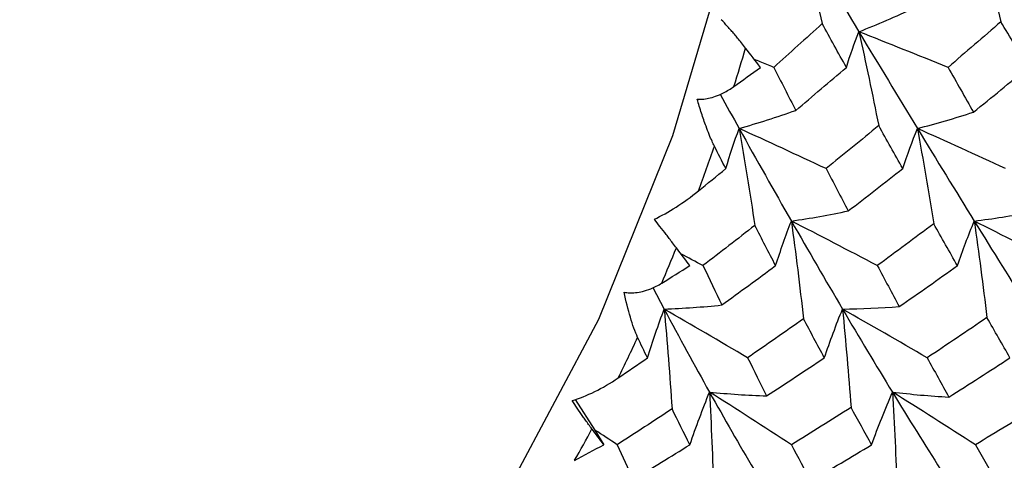
# Paper-space layout '_Top' of a CAD drawing. Units: millimetres. Extents: x -102 to 102, y -120 to 33.
# Drawn here: x -56 to -49, y -8 to -5 of the extents above; entities that cross this region are included whole.
import ezdxf

# ---------------------------------------------------------------- set-up
doc = ezdxf.new("R2010")
doc.units = ezdxf.units.MM

psp = doc.layouts.new('_Top')

# ---------------------------------------------------------------- linework, layer by layer
at = {"color": 7, "linetype": 'Continuous', "lineweight": 25}
for p, q in [((-51.7367, -6.6402), (-51.6623, -6.7814)), ((-52.2497, -7.3774), (-52.1183, -7.5793)), ((-52.1183, -7.5793), (-52.0596, -7.676))]:
    psp.add_line(p, q, dxfattribs=at)
at = {"color": 7, "linetype": 'Continuous', "lineweight": 25, "flags": 128}
psp.add_lwpolyline([(-55.9073, -10.7119), (-55.6324, -10.6231), (-54.8195, -10.2235), (-54.0451, -9.6336), (-53.3238, -8.8641), (-52.6689, -7.9296), (-52.0926, -6.8473), (-51.6057, -5.6375), (-51.2173, -4.3227), (-50.9346, -2.9273), (-50.7628, -1.4774), (-50.7052, 0)], dxfattribs=at)
at = {"color": 7, "linetype": 'Continuous', "lineweight": 25}
for centre, radius, start, end in [((-65.7312, -0.7716), 15.2216, 342.63671, 343.6355), ((-64.7049, -1.1097), 14.1409, 339.75505, 341.02839), ((-63.6534, -1.5144), 13.0141, 336.94569, 338.05445), ((-62.6069, -1.9805), 11.8684, 333.71882, 335.14991), ((-61.5958, -2.4999), 10.7316, 330.53446, 331.79534)]:
    psp.add_arc(centre, radius, start, end, dxfattribs=at)
for points in [[(-50.7751, -4.2911), (-50.6422, -4.5154), (-50.5105, -4.7362), (-50.3803, -4.9529)], [(-50.7751, -4.2911), (-50.7222, -4.492), (-50.671, -4.6957), (-50.6221, -4.8992)], [(-49.6008, -4.2911), (-49.5469, -4.4881), (-49.4947, -4.6878), (-49.4448, -4.8871)], [(-49.6008, -4.2911), (-49.4568, -4.5154), (-49.315, -4.7362), (-49.1758, -4.9529)], [(-50.3803, -4.9529), (-50.258, -4.9045), (-50.1355, -4.8517), (-50.0146, -4.7955)], [(-50.6221, -4.8992), (-50.7284, -4.9962), (-50.8349, -5.0923), (-50.9414, -5.1877)], [(-50.4629, -5.1877), (-50.5155, -5.0925), (-50.5686, -4.9964), (-50.6221, -4.8992)], [(-49.4448, -4.8871), (-49.56, -4.9876), (-49.6762, -5.0878), (-49.7932, -5.1877)], [(-49.2658, -5.1877), (-49.3251, -5.088), (-49.3848, -4.9878), (-49.4448, -4.8871)], [(-50.4629, -5.1877), (-50.4376, -5.1073), (-50.4099, -5.0287), (-50.3803, -4.9529)], [(-50.3803, -4.9529), (-50.2501, -5.1697), (-50.1215, -5.3824), (-49.9948, -5.5906)], [(-49.7932, -5.1877), (-49.9905, -5.1077), (-50.187, -5.0292), (-50.3803, -4.9529)], [(-50.3803, -4.9529), (-50.3348, -5.1578), (-50.2912, -5.3651), (-50.2499, -5.5716)], [(-51.0289, -5.1877), (-51.0612, -5.1453), (-51.0936, -5.1029), (-51.1263, -5.0603)], [(-51.2032, -5.3142), (-51.145, -5.2722), (-51.0868, -5.23), (-51.0289, -5.1877)], [(-50.9414, -5.1877), (-50.8926, -5.283), (-50.8441, -5.3777), (-50.7956, -5.4717)], [(-50.7956, -5.4717), (-50.6842, -5.3775), (-50.5733, -5.2828), (-50.4629, -5.1877)], [(-49.7932, -5.1877), (-49.737, -5.287), (-49.6811, -5.3856), (-49.6256, -5.4834)], [(-49.6256, -5.4834), (-49.5052, -5.3857), (-49.3852, -5.2871), (-49.2658, -5.1877)], [(-51.2938, -5.3651), (-51.2522, -5.4408), (-51.2106, -5.516), (-51.1691, -5.5906)], [(-51.1691, -5.5906), (-51.0445, -5.5553), (-50.9194, -5.5154), (-50.7956, -5.4717)], [(-49.9948, -5.5906), (-49.8715, -5.5589), (-49.7478, -5.5229), (-49.6256, -5.4834)], [(-50.2499, -5.5716), (-50.3644, -5.6665), (-50.4799, -5.7612), (-50.5965, -5.8556)], [(-50.0914, -5.8556), (-50.1438, -5.7619), (-50.1967, -5.6672), (-50.2499, -5.5716)], [(-51.2569, -5.8556), (-51.2297, -5.7649), (-51.2003, -5.6762), (-51.1691, -5.5906)], [(-51.1691, -5.5906), (-51.1326, -5.8025), (-51.098, -6.0167), (-51.0658, -6.23)], [(-51.1691, -5.5906), (-51.0534, -5.7988), (-50.9386, -6.0025), (-50.825, -6.2011)], [(-50.5965, -5.8556), (-50.7889, -5.7654), (-50.9805, -5.6768), (-51.1691, -5.5906)], [(-50.0914, -5.8556), (-50.0614, -5.7649), (-50.029, -5.6762), (-49.9948, -5.5906)], [(-49.9948, -5.5906), (-49.868, -5.7989), (-49.7431, -6.0025), (-49.6204, -6.2011)], [(-49.4137, -5.8556), (-49.6089, -5.7654), (-49.8034, -5.6767), (-49.9948, -5.5906)], [(-49.9948, -5.5906), (-49.957, -5.799), (-49.9211, -6.0094), (-49.8875, -6.2188)], [(-51.2569, -5.8556), (-51.2818, -5.8064), (-51.3069, -5.7568), (-51.3321, -5.7069)], [(-51.4375, -6.0029), (-51.3772, -5.954), (-51.317, -5.9049), (-51.2569, -5.8556)], [(-50.5965, -5.8556), (-50.5476, -5.9494), (-50.4988, -6.0423), (-50.4503, -6.1343)], [(-50.4503, -6.1343), (-50.3305, -6.0425), (-50.2109, -5.9496), (-50.0914, -5.8556)], [(-50.825, -6.2011), (-50.7001, -6.183), (-50.5746, -6.1606), (-50.4503, -6.1343)], [(-49.6204, -6.2011), (-49.4967, -6.1856), (-49.3724, -6.1661), (-49.2494, -6.143)], [(-50.9287, -6.495), (-50.8961, -6.3944), (-50.8614, -6.296), (-50.825, -6.2011)], [(-50.825, -6.2011), (-50.7962, -6.4151), (-50.7694, -6.631), (-50.7449, -6.8455)], [(-50.825, -6.2011), (-50.7114, -6.3998), (-50.599, -6.5933), (-50.488, -6.7814)], [(-50.2589, -6.495), (-50.4491, -6.395), (-50.6385, -6.2966), (-50.825, -6.2011)], [(-49.8875, -6.2188), (-50.0112, -6.312), (-50.135, -6.4041), (-50.2589, -6.495)], [(-49.7315, -6.495), (-49.7832, -6.4037), (-49.8352, -6.3116), (-49.8875, -6.2188)], [(-49.7315, -6.495), (-49.6966, -6.3944), (-49.6594, -6.296), (-49.6204, -6.2011)], [(-49.6204, -6.2011), (-49.4977, -6.3998), (-49.3772, -6.5933), (-49.2591, -6.7814)], [(-49.0474, -6.495), (-49.2398, -6.3949), (-49.4316, -6.2965), (-49.6204, -6.2011)], [(-49.6204, -6.2011), (-49.5906, -6.4124), (-49.5626, -6.6255), (-49.537, -6.8372)], [(-51.0658, -6.23), (-51.1786, -6.3186), (-51.2924, -6.4069), (-51.4071, -6.495)], [(-50.9287, -6.495), (-50.974, -6.4079), (-51.0197, -6.3195), (-51.0658, -6.23)], [(-51.4946, -6.495), (-51.5237, -6.4562), (-51.5529, -6.4173), (-51.5823, -6.3781)], [(-51.4071, -6.495), (-51.4553, -6.4692), (-51.5039, -6.4433), (-51.5529, -6.4173)], [(-51.6786, -6.6108), (-51.6172, -6.5724), (-51.5558, -6.5338), (-51.4946, -6.495)], [(-51.4071, -6.495), (-51.3654, -6.583), (-51.324, -6.6695), (-51.2831, -6.7545)], [(-51.2831, -6.7545), (-51.1648, -6.669), (-51.0467, -6.5825), (-50.9287, -6.495)], [(-50.2589, -6.495), (-50.2103, -6.5861), (-50.162, -6.6761), (-50.1139, -6.7652)], [(-50.1139, -6.7652), (-49.986, -6.6762), (-49.8586, -6.5861), (-49.7315, -6.495)], [(-51.7735, -7.1028), (-51.7383, -6.9928), (-51.7011, -6.8852), (-51.6623, -6.7814)], [(-51.6623, -6.7814), (-51.5362, -6.7768), (-51.4091, -6.7678), (-51.2831, -6.7545)], [(-51.1131, -7.1028), (-51.2976, -6.9934), (-51.4814, -6.8859), (-51.6623, -6.7814)], [(-51.6623, -6.7814), (-51.5624, -6.9695), (-51.463, -7.152), (-51.3644, -7.3286)], [(-51.6623, -6.7814), (-51.643, -7.0001), (-51.6257, -7.2206), (-51.6107, -7.4395)], [(-50.608, -7.1028), (-50.57, -6.9928), (-50.5298, -6.8851), (-50.488, -6.7814)], [(-50.488, -6.7814), (-50.3634, -6.78), (-50.238, -6.7746), (-50.1139, -6.7652)], [(-50.488, -6.7814), (-50.4671, -6.9969), (-50.4483, -7.214), (-50.4316, -7.4295)], [(-50.488, -6.7814), (-50.3771, -6.9695), (-50.2676, -7.152), (-50.1598, -7.3286)], [(-49.9303, -7.1028), (-50.1175, -6.9933), (-50.3042, -6.8857), (-50.488, -6.7814)], [(-50.7449, -6.8455), (-50.8676, -6.9324), (-50.9904, -7.0182), (-51.1131, -7.1028)], [(-50.608, -7.1028), (-50.6533, -7.0181), (-50.699, -6.9323), (-50.7449, -6.8455)], [(-49.537, -6.8372), (-49.6677, -6.9269), (-49.7989, -7.0154), (-49.9303, -7.1028)], [(-49.385, -7.1028), (-49.4354, -7.015), (-49.4861, -6.9264), (-49.537, -6.8372)], [(-51.7735, -7.1028), (-51.7947, -7.0583), (-51.816, -7.0135), (-51.8374, -6.9682)], [(-51.9653, -7.2356), (-51.9014, -7.1917), (-51.8374, -7.1474), (-51.7735, -7.1028)], [(-51.1131, -7.1028), (-51.071, -7.1881), (-51.0293, -7.2717), (-50.988, -7.3537)], [(-50.988, -7.3537), (-50.8614, -7.2714), (-50.7347, -7.1877), (-50.608, -7.1028)], [(-49.9303, -7.1028), (-49.8825, -7.1902), (-49.835, -7.2764), (-49.7878, -7.3616)], [(-49.7878, -7.3616), (-49.6532, -7.2766), (-49.5189, -7.1903), (-49.385, -7.1028)], [(-51.4936, -7.676), (-51.4523, -7.5571), (-51.409, -7.4408), (-51.3644, -7.3286)], [(-51.3644, -7.3286), (-51.2392, -7.3412), (-51.1132, -7.3496), (-50.988, -7.3537)], [(-50.8239, -7.676), (-51.0053, -7.5577), (-51.1862, -7.4415), (-51.3644, -7.3286)], [(-51.3644, -7.3286), (-51.2657, -7.5052), (-51.1678, -7.6759), (-51.0709, -7.8402)], [(-51.3644, -7.3286), (-51.3528, -7.5476), (-51.3434, -7.7678), (-51.3362, -7.9861)], [(-50.2964, -7.676), (-50.2528, -7.557), (-50.207, -7.4407), (-50.1598, -7.3286)], [(-50.1598, -7.3286), (-50.036, -7.3435), (-49.9114, -7.3545), (-49.7878, -7.3616)], [(-49.6123, -7.676), (-49.796, -7.5576), (-49.9793, -7.4413), (-50.1598, -7.3286)], [(-50.1598, -7.3286), (-50.0521, -7.5052), (-49.946, -7.6759), (-49.842, -7.8402)], [(-50.1598, -7.3286), (-50.147, -7.5451), (-50.1363, -7.763), (-50.1276, -7.9788)], [(-51.6107, -7.4395), (-51.7312, -7.5195), (-51.8517, -7.5983), (-51.972, -7.676)], [(-51.4936, -7.676), (-51.5324, -7.5985), (-51.5714, -7.5196), (-51.6107, -7.4395)], [(-50.4316, -7.4295), (-50.5624, -7.513), (-50.6932, -7.5952), (-50.8239, -7.676)], [(-50.2964, -7.676), (-50.3413, -7.5948), (-50.3864, -7.5126), (-50.4316, -7.4295)], [(-49.2, -7.4237), (-49.3371, -7.5091), (-49.4745, -7.5932), (-49.6123, -7.676)], [(-52.0596, -7.676), (-52.0857, -7.6415), (-52.112, -7.6068), (-52.1384, -7.5719)], [(-51.972, -7.676), (-52.0204, -7.6439), (-52.0691, -7.6117), (-52.1183, -7.5793)], [(-52.2523, -7.7788), (-52.1879, -7.7447), (-52.1237, -7.7105), (-52.0596, -7.676)], [(-51.972, -7.676), (-51.9372, -7.7537), (-51.9024, -7.8303), (-51.8675, -7.9059)], [(-51.8675, -7.9059), (-51.7429, -7.8305), (-51.6183, -7.7538), (-51.4936, -7.676)], [(-50.8239, -7.676), (-50.7818, -7.7574), (-50.7403, -7.8372), (-50.6991, -7.9153)], [(-50.6991, -7.9153), (-50.5646, -7.8368), (-50.4304, -7.757), (-50.2964, -7.676)], [(-49.6123, -7.676), (-49.5657, -7.7588), (-49.5195, -7.8404), (-49.4737, -7.9208)], [(-49.4737, -7.9208), (-49.3331, -7.8404), (-49.193, -7.7588), (-49.0535, -7.676)]]:
    psp.add_open_spline(points, degree=3, dxfattribs=at)
for points, knots in [([(-51.1263, -5.0603), (-51.1352, -5.0489), (-51.1513, -5.0283), (-51.1768, -4.9972), (-51.2068, -4.9613), (-51.2431, -4.9199), (-51.2727, -4.8879), (-51.2863, -4.8733)], [0, 0, 0, 0, 0.210556, 0.381093, 0.511654, 0.776339, 1, 1, 1, 1]), ([(-50.9414, -5.1877), (-50.971, -5.1755), (-51.0134, -5.158), (-51.056, -5.1406), (-51.0688, -5.1354)], [0, 0, 0, 0, 0.697187, 1, 1, 1, 1]), ([(-51.4452, -5.3976), (-51.4338, -5.3979), (-51.4096, -5.3985), (-51.3686, -5.3918), (-51.3219, -5.3784), (-51.2644, -5.3539), (-51.2259, -5.3289), (-51.2032, -5.3142)], [0, 0, 0, 0, 0.143794, 0.30498, 0.484696, 0.696864, 1, 1, 1, 1]), ([(-51.3321, -5.7069), (-51.3371, -5.6964), (-51.3483, -5.6731), (-51.3668, -5.6294), (-51.3852, -5.5819), (-51.4024, -5.5341), (-51.4172, -5.4897), (-51.4316, -5.4442), (-51.4407, -5.413), (-51.4452, -5.3976)], [0, 0, 0, 0, 0.1281, 0.283727, 0.466974, 0.59944, 0.732563, 0.868611, 1, 1, 1, 1]), ([(-51.7273, -6.1895), (-51.6819, -6.1678), (-51.6332, -6.14), (-51.5353, -6.0771), (-51.4853, -6.0416), (-51.4375, -6.0029)], [0, 0, 0, 0, 0.5, 0.5, 1, 1, 1, 1]), ([(-51.5823, -6.3781), (-51.5903, -6.3676), (-51.6048, -6.3484), (-51.6279, -6.3181), (-51.655, -6.2823), (-51.688, -6.2399), (-51.715, -6.2053), (-51.7273, -6.1895)], [0, 0, 0, 0, 0.210556, 0.381093, 0.511654, 0.776339, 1, 1, 1, 1]), ([(-51.9263, -6.6699), (-51.915, -6.6718), (-51.891, -6.6757), (-51.8498, -6.6739), (-51.8023, -6.6655), (-51.7429, -6.6464), (-51.7024, -6.624), (-51.6786, -6.6108)], [0, 0, 0, 0, 0.14363, 0.304394, 0.483426, 0.696505, 1, 1, 1, 1]), ([(-51.8374, -6.9682), (-51.8543, -6.9324), (-51.8703, -6.8861), (-51.9002, -6.7847), (-51.9142, -6.7288), (-51.9263, -6.6699)], [0, 0, 0, 0, 0.5, 0.5, 1, 1, 1, 1]), ([(-52.2685, -7.3852), (-52.2216, -7.3713), (-52.1711, -7.3508), (-52.0686, -7.3005), (-52.016, -7.2705), (-51.9653, -7.2356)], [0, 0, 0, 0, 0.5, 0.5, 1, 1, 1, 1]), ([(-52.1384, -7.5719), (-52.1456, -7.5623), (-52.1587, -7.5449), (-52.1795, -7.5161), (-52.2037, -7.4811), (-52.2333, -7.4385), (-52.2574, -7.4019), (-52.2685, -7.3852)], [0, 0, 0, 0, 0.210556, 0.381093, 0.511654, 0.776339, 1, 1, 1, 1])]:
    psp.add_open_spline(points, degree=3, knots=knots, dxfattribs=at)

doc.saveas('drawing.dxf')
